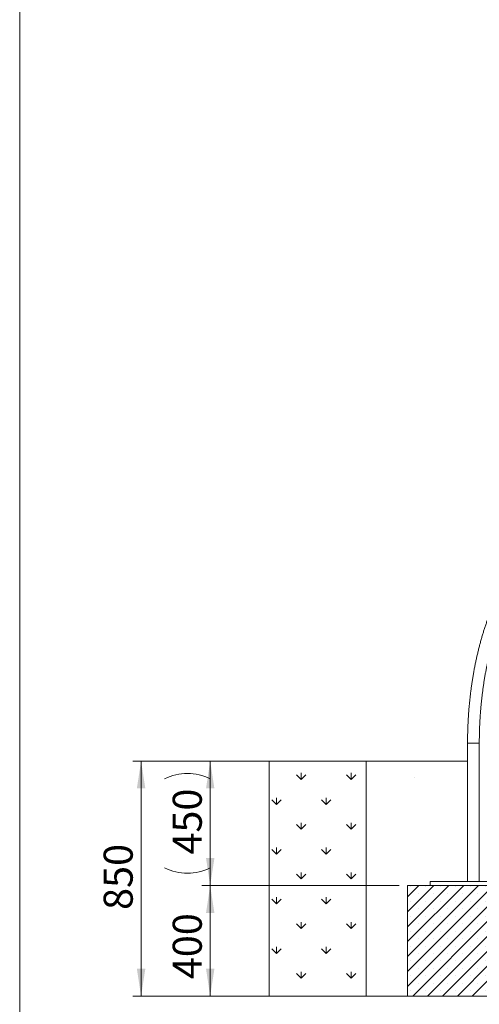
# Paper-space layout 'Fundament_Seitenansicht' of a CAD drawing. Units: millimetres. Extents: x 5 to 415, y 5 to 292.
# Drawn here: x 5 to 60, y 102 to 220 of the extents above; entities that cross this region are included whole.
import ezdxf

# ---------------------------------------------------------------- set-up
doc = ezdxf.new("R2010")
doc.units = ezdxf.units.MM
doc.layers.add('1', color=7, linetype='Continuous', lineweight=15)
doc.styles.add('SLDTEXTSTYLE0', font='TXT', dxfattribs={"width": 0.75})
doc.dimstyles.new('SLDDIMSTYLE7', dxfattribs={"dimtxt": 3.5, "dimasz": 3.302, "dimexe": 0, "dimexo": 0.0625, "dimgap": 0.875, "dimtad": 1, "dimlfac": 30, "dimrnd": 1e-09, "dimzin": 12, "dimdsep": 46, "dimtxsty": 'SLDTEXTSTYLE0', "dimsah": 1, "dimcen": 0.09, "dimadec": 0, "dimazin": 0, "dimtfac": 1, "dimtofl": 0, "dimtmove": 0, "dimatfit": 3, "dimfxl": 0, "dimfrac": 2, "dimtolj": 1, "dimtzin": 12, "dimarcsym": 0})

# ---------------------------------------------------------------- blocks, each defined once
blk = doc.blocks.new('*D108')
at = {"layer": '1'}
for p, q in [((45.72, 130.95), (26.94, 130.95)), ((27.94, 130.95), (27.94, 115.95)), ((50.72, 115.95), (26.94, 115.95))]:
    blk.add_line(p, q, dxfattribs=at)
for centre, start, end in [((25.2, 123.32), 63.4349, 116.5651), ((25.2, 123.58), 243.4349, 296.5651)]:
    blk.add_arc(centre, 6.14, start, end, dxfattribs=at)
for points in [[(27.94, 130.95), (27.44, 127.65), (28.45, 127.65)], [(27.94, 115.95), (28.45, 119.25), (27.44, 119.25)]]:
    blk.add_solid(points, dxfattribs=at)
at = {"layer": '1', "insert": (23.43, 119.68), "char_height": 3.5, "attachment_point": 1, "rotation": 90, "style": 'SLDTEXTSTYLE0'}
blk.add_mtext('450', dxfattribs=at)
blk = doc.blocks.new('*D109')
at = {"layer": '1'}
for p, q in [((45.72, 130.95), (18.62, 130.95)), ((19.62, 130.95), (19.62, 102.62)), ((50.72, 102.62), (18.62, 102.62))]:
    blk.add_line(p, q, dxfattribs=at)
for points in [[(19.62, 130.95), (19.11, 127.65), (20.13, 127.65)], [(19.62, 102.62), (20.13, 105.92), (19.11, 105.92)]]:
    blk.add_solid(points, dxfattribs=at)
at = {"layer": '1', "insert": (15.11, 113.01), "char_height": 3.5, "attachment_point": 1, "rotation": 90, "style": 'SLDTEXTSTYLE0'}
blk.add_mtext('850', dxfattribs=at)
blk = doc.blocks.new('*D110')
at = {"layer": '1'}
for p, q in [((50.72, 115.95), (26.94, 115.95)), ((27.94, 115.95), (27.94, 102.62)), ((50.72, 102.62), (26.94, 102.62))]:
    blk.add_line(p, q, dxfattribs=at)
for points in [[(27.94, 115.95), (27.44, 112.65), (28.45, 112.65)], [(27.94, 102.62), (28.45, 105.92), (27.44, 105.92)]]:
    blk.add_solid(points, dxfattribs=at)
at = {"layer": '1', "insert": (23.43, 104.67), "char_height": 3.5, "attachment_point": 1, "rotation": 90, "style": 'SLDTEXTSTYLE0'}
blk.add_mtext('400', dxfattribs=at)

psp = doc.layouts.new('Fundament_Seitenansicht')

# ---------------------------------------------------------------- hatches: boundary and pattern name
at = {"layer": '1'}
h = psp.add_hatch(dxfattribs=at)
h.set_pattern_fill('GRASS', color=256, scale=0.166667, style=0)
h.paths.add_polyline_path([(46.72117, 130.94952), (35.05451, 130.94952), (35.05451, 102.61618), (46.72117, 102.61618)], flags=0)
h = psp.add_hatch(dxfattribs=at)
h.set_pattern_fill('AR-CONC', color=256, scale=0.26667, style=0)
h.paths.add_polyline_path([(46.72117, 130.94952), (46.72117, 102.61618), (51.72117, 102.61618), (51.72117, 115.94952), (54.45322, 115.94952), (54.45322, 116.44952), (58.93805, 116.44952), (58.93805, 130.94952)], flags=0)
h = psp.add_hatch(dxfattribs=at)
h.set_pattern_fill('SACNCR', color=256, scale=0.533333, style=0)
h.paths.add_polyline_path([(61.63746, 115.94952), (54.45322, 115.94952), (51.72117, 115.94952), (51.72117, 102.61618), (61.63746, 102.61618)], flags=0)

# ---------------------------------------------------------------- linework, layer by layer
at = {"color": 7, "linetype": 'Continuous', "lineweight": 15}
for p, q in [((58.93805, 133.11618), (58.93805, 116.44952)), ((60.35138, 116.44952), (60.35138, 133.11618)), ((54.45322, 116.44952), (54.45322, 115.94952)), ((54.45322, 116.44952), (62.45323, 116.44952)), ((51.72118, 115.94952), (51.72118, 102.61618)), ((51.72118, 115.94952), (61.63747, 115.94952)), ((51.72118, 102.61618), (61.63747, 102.61618))]:
    psp.add_line(p, q, dxfattribs=at)
at = {"color": 8, "linetype": 'Continuous', "lineweight": 15}
for q in [(58.93805, 133.11618), (60.35138, 133.11618)]:
    psp.add_line((59.99806, 133.11618), q, dxfattribs=at)
at = {"color": 7, "linetype": 'Continuous', "lineweight": 15}
for points, knots in [([(64.18718, 153.70131), (64.14954, 153.64592), (64.04042, 153.48535), (63.86247, 153.21322), (63.65466, 152.88232), (63.45057, 152.54326), (63.25023, 152.19632), (63.05369, 151.84164), (62.86108, 151.47935), (62.67241, 151.10962), (62.48777, 150.73262), (62.30722, 150.34849), (62.13081, 149.9574), (61.95861, 149.55952), (61.7907, 149.15499), (61.62708, 148.74401), (61.46785, 148.32672), (61.31307, 147.9033), (61.16273, 147.47395), (61.01699, 147.03879), (60.87577, 146.59805), (60.73924, 146.15186), (60.60736, 145.70045), (60.48022, 145.24395), (60.35783, 144.78259), (60.24029, 144.31653), (60.12759, 143.84597), (60.01976, 143.37109), (59.91689, 142.89209), (59.81899, 142.40915), (59.72607, 141.92248), (59.63823, 141.43226), (59.55542, 140.93869), (59.47773, 140.44198), (59.40514, 139.94232), (59.33771, 139.43992), (59.27547, 138.93497), (59.21842, 138.42768), (59.16658, 137.91825), (59.12, 137.40689), (59.07864, 136.8938), (59.04258, 136.37919), (59.01179, 135.86327), (58.98629, 135.34625), (58.96611, 134.82832), (58.9512, 134.30971), (58.94167, 133.79063), (58.93831, 133.39269), (58.9381, 133.16787), (58.93805, 133.11618)], [0, 0, 0, 0, 0.011537092, 0.033449122, 0.055359162, 0.07726707, 0.0991725, 0.121074771, 0.142972654, 0.164865945, 0.1867545, 0.208637809, 0.230515722, 0.252388146, 0.27425456, 0.29611561, 0.31797093, 0.339820617, 0.36166502, 0.383503593, 0.40533736, 0.427165486, 0.448988968, 0.470807431, 0.492621453, 0.514430839, 0.536235921, 0.558037159, 0.57983438, 0.60162789, 0.623417996, 0.645204675, 0.666988291, 0.688769093, 0.710547163, 0.73232281, 0.754096078, 0.77586722, 0.79763646, 0.819403952, 0.841169882, 0.862934444, 0.884697825, 0.906460183, 0.92822173, 0.949982649, 0.971743069, 0.993503226, 1, 1, 1, 1]), ([(60.35138, 133.11618), (60.35153, 133.20492), (60.35196, 133.46255), (60.35663, 133.88901), (60.3671, 134.39529), (60.38288, 134.901), (60.4038, 135.40593), (60.42995, 135.90986), (60.46121, 136.41255), (60.49769, 136.9138), (60.53927, 137.41337), (60.58597, 137.91105), (60.63778, 138.40663), (60.69464, 138.89987), (60.75659, 139.39056), (60.8235, 139.8785), (60.89541, 140.36345), (60.97227, 140.84522), (61.05403, 141.32357), (61.14069, 141.79831), (61.23215, 142.26922), (61.32837, 142.73612), (61.42937, 143.19875), (61.53502, 143.65695), (61.64533, 144.11051), (61.7602, 144.55921), (61.8796, 145.00287), (62.00344, 145.44129), (62.13171, 145.87427), (62.26429, 146.30164), (62.40113, 146.72319), (62.5422, 147.13874), (62.68737, 147.54811), (62.8366, 147.95112), (62.98981, 148.34759), (63.1469, 148.73735), (63.30784, 149.12023), (63.47249, 149.49607), (63.64077, 149.86469), (63.81264, 150.22595), (63.98798, 150.57969), (64.16667, 150.92575), (64.34867, 151.26399), (64.53384, 151.59427), (64.72212, 151.91646), (64.91337, 152.23043), (65.10416, 152.53062), (65.2514, 152.75329), (65.33387, 152.87425), (65.35356, 152.90312)], [0, 0, 0, 0, 0.0115125477, 0.0334259763, 0.0553394396, 0.077252526, 0.0991649758, 0.1210766669, 0.1429873379, 0.1648968824, 0.1868049977, 0.2087115901, 0.2306164253, 0.2525193152, 0.2744202029, 0.2963185285, 0.3182143905, 0.340107435, 0.361997627, 0.3838847006, 0.4057683291, 0.4276481926, 0.4495245128, 0.4713966636, 0.4932645872, 0.515128202, 0.536986992, 0.5588408182, 0.5806899012, 0.6025335016, 0.6243713631, 0.6462039831, 0.6680304175, 0.6898510376, 0.7116653775, 0.7334733285, 0.7552750553, 0.7770701982, 0.798858634, 0.8206407304, 0.8424162201, 0.8641854627, 0.8859484158, 0.9077052124, 0.9294564878, 0.951202488, 0.9729438656, 0.9935405193, 1, 1, 1, 1])]:
    psp.add_open_spline(points, degree=3, knots=knots, dxfattribs=at)
at = {"layer": '1'}
for p, q in [((5, 292), (5, 5)), ((35.05451, 130.94952), (35.05451, 102.61618)), ((35.05451, 130.94952), (46.72117, 130.94952)), ((58.93805, 130.94952), (46.72117, 130.94952)), ((46.72117, 102.61618), (46.72117, 130.94952)), ((46.72117, 130.94952), (46.72117, 102.61618)), ((58.93805, 130.94952), (46.72117, 130.94952)), ((58.93805, 116.44952), (58.93805, 130.94952)), ((58.93805, 116.44952), (58.93805, 130.94952)), ((58.93805, 116.44952), (58.93805, 130.94952)), ((54.45322, 115.94952), (54.45322, 116.44952)), ((54.45322, 116.44952), (58.93805, 116.44952)), ((54.45322, 115.94952), (54.45322, 116.44952)), ((54.45322, 115.94952), (54.45322, 116.44952)), ((54.45322, 116.44952), (58.93805, 116.44952)), ((51.72117, 102.61618), (51.72117, 115.94952)), ((51.72117, 115.94952), (54.45322, 115.94952)), ((51.72117, 102.61618), (51.72117, 115.94952)), ((51.72117, 115.94952), (54.45322, 115.94952)), ((35.05451, 102.61618), (46.72117, 102.61618)), ((51.72117, 102.61618), (46.72117, 102.61618)), ((46.72117, 102.61618), (51.72117, 102.61618))]:
    psp.add_line(p, q, dxfattribs=at)

# ---------------------------------------------------------------- dimensions: what is measured, and where the dimension line sits
for base, p1, picture, middle in [((19.61982, 102.61618), (46.72117, 130.94952), '*D109', (19.61982, 116.78285)), ((27.94339, 102.61618), (51.72117, 115.94952), '*D110', (27.94339, 108.44604))]:
    dim = psp.add_linear_dim(base=base, p1=p1, p2=(51.72117, 102.61618), angle=90, dimstyle='SLDDIMSTYLE7', dxfattribs=at)
    dim.commit()
    dim.dimension.update_dxf_attribs({"geometry": picture, "text_midpoint": middle, "dimtype": 160})
dim = psp.add_linear_dim(base=(27.94339, 115.94952), p1=(46.72117, 130.94952), p2=(51.72117, 115.94952), angle=90, text='(<>)', dimstyle='SLDDIMSTYLE7', dxfattribs=at)
dim.commit()
dim.dimension.update_dxf_attribs({"geometry": '*D108', "text_midpoint": (27.94339, 123.44952), "dimtype": 160})

doc.saveas('drawing.dxf')
